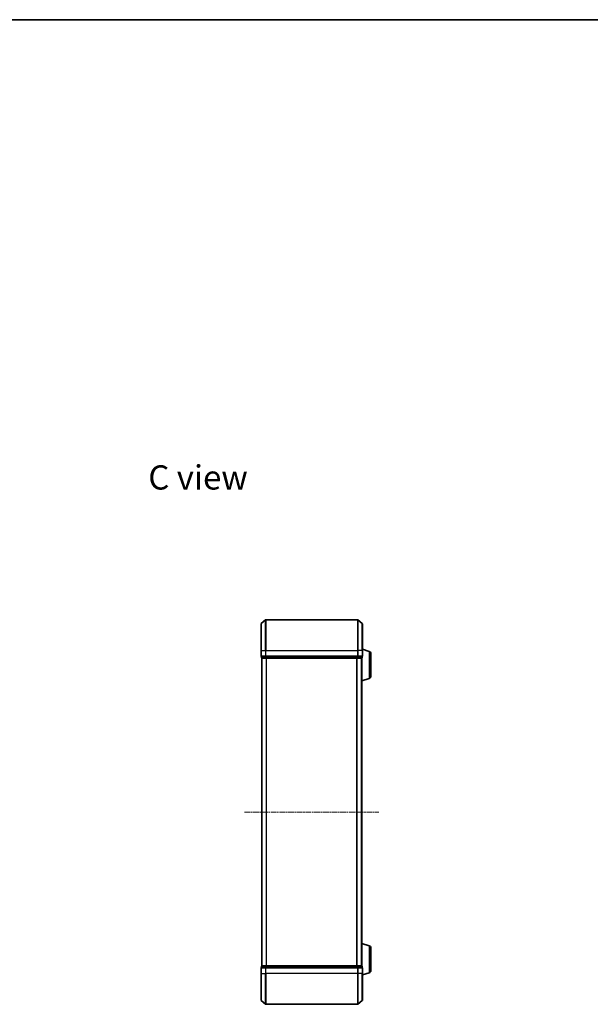
# Model space of a CAD drawing. Units: millimetres. Extents: x 10 to 5599, y 5 to 1270.
# Drawn here: x 1211 to 1583, y 630 to 1270 of the extents above; entities that cross this region are included whole.
import ezdxf

# ---------------------------------------------------------------- set-up
doc = ezdxf.new("R2010")
doc.units = ezdxf.units.MM
doc.header["$LTSCALE"] = 0.666667
doc.linetypes.add('CHAIN', pattern=[0.3543, 0.2362, -0.0295, 0.0591, -0.0295])
for name, color, linetype, lineweight in [('Border (ISO)', 7, 'Continuous', 35), ('Centerline (ISO)', 131, 'Continuous', 18), ('Symbol (ISO)', 7, 'Continuous', 18), ('Visible (ISO)', 7, 'Continuous', 35), ('Visible Narrow (ISO)', 7, 'Continuous', 25)]:
    doc.layers.add(name, color=color, linetype=linetype, lineweight=lineweight)
doc.styles.add('Note Text (TK)', font='txt')

# ---------------------------------------------------------------- blocks, each defined once
blk = doc.blocks.new('図面枠 tk図枠')
at = {"layer": 'Border (ISO)'}
blk.add_line((14.5, 289), (405.5, 289), dxfattribs=at)

msp = doc.modelspace()

# ---------------------------------------------------------------- linework, layer by layer
at = {"layer": 'Centerline (ISO)', "linetype": 'CHAIN', "ltscale": 23.990969}
msp.add_line((1357.4946, 754.5271), (1444.9946, 754.5271), dxfattribs=at)
at = {"layer": 'Visible (ISO)'}
for p, q in [((1368.3525, 877.117), (1371.1611, 879.4575)), ((1431.136, 879.5271), (1371.3532, 879.5271)), ((1434.1366, 877.117), (1431.328, 879.4575)), ((1368.2446, 859.5271), (1368.2446, 876.8866)), ((1434.2446, 876.8866), (1434.2446, 859.5271)), ((1368.2446, 859.5271), (1368.2446, 855.8271)), ((1438.6756, 859.0478), (1434.2446, 860.3771)), ((1434.2446, 855.8271), (1434.2446, 859.5271)), ((1368.5446, 855.5271), (1368.5446, 854.8271)), ((1368.5446, 855.5271), (1371.3532, 855.5271)), ((1368.8446, 854.5271), (1368.7446, 854.5271)), ((1368.7446, 654.5271), (1368.7446, 854.5271)), ((1368.8446, 854.5271), (1371.5342, 854.5271)), ((1371.3532, 855.5271), (1431.136, 855.5271)), ((1371.5342, 854.5271), (1430.9549, 854.5271)), ((1430.9549, 854.5271), (1433.6446, 854.5271)), ((1431.136, 855.5271), (1433.9446, 855.5271)), ((1433.7446, 854.5271), (1433.6446, 854.5271)), ((1433.7446, 854.5442), (1433.7446, 854.5271)), ((1433.7446, 654.5271), (1433.7446, 854.5271)), ((1433.9446, 854.8271), (1433.9446, 855.5271)), ((1439.7446, 857.611), (1439.7446, 842.8431)), ((1438.6756, 841.4064), (1433.7446, 839.9271)), ((1438.6756, 667.6478), (1433.7446, 669.1271)), ((1439.7446, 666.211), (1439.7446, 651.4431)), ((1368.2446, 653.2271), (1368.2446, 649.5271)), ((1368.5446, 654.2271), (1368.5446, 653.5271)), ((1371.3532, 653.5271), (1368.5446, 653.5271)), ((1368.7446, 654.5271), (1368.8446, 654.5271)), ((1371.5342, 654.5271), (1368.8446, 654.5271)), ((1431.136, 653.5271), (1371.3532, 653.5271)), ((1430.9549, 654.5271), (1371.5342, 654.5271)), ((1433.6446, 654.5271), (1430.9549, 654.5271)), ((1433.9446, 653.5271), (1431.136, 653.5271)), ((1433.6446, 654.5271), (1433.7446, 654.5271)), ((1433.7446, 654.5271), (1433.7446, 654.5099)), ((1433.9446, 653.5271), (1433.9446, 654.2271)), ((1434.2446, 649.5271), (1434.2446, 653.2271)), ((1368.2446, 632.1676), (1368.2446, 649.5271)), ((1438.6756, 650.0064), (1434.2446, 648.6771)), ((1434.2446, 649.5271), (1434.2446, 632.1676)), ((1368.3525, 631.9371), (1371.1611, 629.5966)), ((1371.3532, 629.5271), (1431.136, 629.5271)), ((1434.1366, 631.9371), (1431.328, 629.5966))]:
    msp.add_line(p, q, dxfattribs=at)
for centre, radius, start, end in [((1371.3532, 879.2271), 0.3, 90, 129.8055711), ((1431.136, 879.2271), 0.3, 50.1944289, 90), ((1368.5446, 876.8866), 0.3, 129.8055711, 180), ((1433.9446, 876.8866), 0.3, 0, 50.1944289), ((1438.2446, 857.611), 1.5, 0, 73.3007558), ((1368.5446, 855.8271), 0.3, 180, 270), ((1368.8446, 854.8271), 0.3, 180, 270), ((1433.6446, 854.8271), 0.3, 270, 0), ((1433.9446, 855.8271), 0.3, 270, 0), ((1438.2446, 842.8431), 1.5, 286.6992442, 0), ((1438.2446, 666.211), 1.5, 0, 73.3007558), ((1368.5446, 653.2271), 0.3, 90, 180), ((1368.8446, 654.2271), 0.3, 90, 180), ((1433.6446, 654.2271), 0.3, 0, 90), ((1433.9446, 653.2271), 0.3, 0, 90), ((1438.2446, 651.4431), 1.5, 286.6992442, 0), ((1368.5446, 632.1676), 0.3, 180, 230.1944289), ((1371.3532, 629.8271), 0.3, 230.1944289, 270), ((1431.136, 629.8271), 0.3, 270, 309.8055711), ((1433.9446, 632.1676), 0.3, 309.8055711, 0)]:
    msp.add_arc(centre, radius, start, end, dxfattribs=at)
at = {"layer": 'Visible Narrow (ISO)'}
for p, q in [((1371.1611, 859.5271), (1371.1611, 879.4575)), ((1371.3532, 879.5271), (1371.3532, 859.5271)), ((1431.136, 859.5271), (1431.136, 879.5271)), ((1431.328, 879.4575), (1431.328, 859.5271)), ((1368.3525, 877.117), (1368.3525, 859.5271)), ((1434.1366, 859.5271), (1434.1366, 877.117)), ((1368.3525, 859.5271), (1368.2446, 859.5271)), ((1368.3525, 855.8271), (1368.3525, 859.5271)), ((1368.3525, 859.5271), (1371.1611, 859.5271)), ((1371.1611, 859.5271), (1371.1611, 855.8271)), ((1371.1611, 859.5271), (1371.3532, 859.5271)), ((1371.3532, 855.8271), (1371.3532, 859.5271)), ((1371.3532, 859.5271), (1431.136, 859.5271)), ((1431.136, 859.5271), (1431.136, 855.8271)), ((1431.328, 859.5271), (1431.136, 859.5271)), ((1431.328, 855.8271), (1431.328, 859.5271)), ((1434.1366, 859.5271), (1431.328, 859.5271)), ((1434.1366, 859.5271), (1434.1366, 855.8271)), ((1434.1366, 859.5271), (1434.2446, 859.5271)), ((1438.6756, 859.0478), (1438.6756, 841.4064)), ((1368.2446, 855.8271), (1368.3525, 855.8271)), ((1371.1611, 855.8271), (1368.3525, 855.8271)), ((1368.5446, 854.8271), (1368.6525, 854.8271)), ((1368.6525, 854.8271), (1368.6525, 855.5271)), ((1371.3422, 854.8271), (1368.6525, 854.8271)), ((1368.8525, 654.5271), (1368.8525, 854.5271)), ((1371.1611, 855.8271), (1371.3532, 855.8271)), ((1371.3422, 855.5271), (1371.3422, 854.8271)), ((1371.3422, 854.8271), (1371.5342, 854.8271)), ((1371.3532, 855.5271), (1371.3532, 855.8271)), ((1431.136, 855.8271), (1371.3532, 855.8271)), ((1371.5342, 854.8271), (1371.5342, 855.5271)), ((1430.9549, 854.8271), (1371.5342, 854.8271)), ((1371.5342, 854.5271), (1371.5342, 854.8271)), ((1371.6611, 654.5271), (1371.6611, 854.5271)), ((1371.8532, 654.5271), (1371.8532, 854.5271)), ((1430.636, 654.5271), (1430.636, 854.5271)), ((1430.828, 654.5271), (1430.828, 854.5271)), ((1430.9549, 855.5271), (1430.9549, 854.8271)), ((1430.9549, 854.8271), (1430.9549, 854.5271)), ((1430.9549, 854.8271), (1431.147, 854.8271)), ((1431.136, 855.8271), (1431.136, 855.5271)), ((1431.136, 855.8271), (1431.328, 855.8271)), ((1431.147, 854.8271), (1431.147, 855.5271)), ((1433.8366, 854.8271), (1431.147, 854.8271)), ((1434.1366, 855.8271), (1431.328, 855.8271)), ((1433.6366, 654.5271), (1433.6366, 854.5271)), ((1433.8366, 855.5271), (1433.8366, 854.8271)), ((1433.8366, 854.8271), (1433.9446, 854.8271)), ((1434.1366, 855.8271), (1434.2446, 855.8271)), ((1438.6756, 667.6478), (1438.6756, 650.0064)), ((1368.3525, 653.2271), (1368.2446, 653.2271)), ((1368.3525, 653.2271), (1371.1611, 653.2271)), ((1368.3525, 649.5271), (1368.3525, 653.2271)), ((1368.6525, 654.2271), (1368.5446, 654.2271)), ((1368.6525, 654.2271), (1371.3422, 654.2271)), ((1368.6525, 653.5271), (1368.6525, 654.2271)), ((1371.3532, 653.2271), (1371.1611, 653.2271)), ((1371.1611, 653.2271), (1371.1611, 649.5271)), ((1371.5342, 654.2271), (1371.3422, 654.2271)), ((1371.3422, 654.2271), (1371.3422, 653.5271)), ((1371.3532, 653.2271), (1371.3532, 653.5271)), ((1371.3532, 653.2271), (1431.136, 653.2271)), ((1371.3532, 649.5271), (1371.3532, 653.2271)), ((1371.5342, 654.2271), (1371.5342, 654.5271)), ((1371.5342, 654.2271), (1430.9549, 654.2271)), ((1371.5342, 653.5271), (1371.5342, 654.2271)), ((1430.9549, 654.5271), (1430.9549, 654.2271)), ((1431.147, 654.2271), (1430.9549, 654.2271)), ((1430.9549, 654.2271), (1430.9549, 653.5271)), ((1431.136, 653.5271), (1431.136, 653.2271)), ((1431.328, 653.2271), (1431.136, 653.2271)), ((1431.136, 653.2271), (1431.136, 649.5271)), ((1431.147, 654.2271), (1433.8366, 654.2271)), ((1431.147, 653.5271), (1431.147, 654.2271)), ((1431.328, 653.2271), (1434.1366, 653.2271)), ((1431.328, 649.5271), (1431.328, 653.2271)), ((1433.9446, 654.2271), (1433.8366, 654.2271)), ((1433.8366, 654.2271), (1433.8366, 653.5271)), ((1434.2446, 653.2271), (1434.1366, 653.2271)), ((1434.1366, 653.2271), (1434.1366, 649.5271)), ((1368.3525, 649.5271), (1368.2446, 649.5271)), ((1368.3525, 649.5271), (1371.1611, 649.5271)), ((1368.3525, 649.5271), (1368.3525, 631.9371)), ((1371.1611, 649.5271), (1371.3532, 649.5271)), ((1371.1611, 629.5966), (1371.1611, 649.5271)), ((1431.136, 649.5271), (1371.3532, 649.5271)), ((1371.3532, 649.5271), (1371.3532, 629.5271)), ((1431.328, 649.5271), (1431.136, 649.5271)), ((1431.136, 629.5271), (1431.136, 649.5271)), ((1434.1366, 649.5271), (1431.328, 649.5271)), ((1431.328, 649.5271), (1431.328, 629.5966)), ((1434.1366, 649.5271), (1434.2446, 649.5271)), ((1434.1366, 631.9371), (1434.1366, 649.5271))]:
    msp.add_line(p, q, dxfattribs=at)
for centre, major_axis, start_param, end_param in [((1368.5446, 855.8271), (0, -0.3), 4.71238898, 6.28318531), ((1368.8446, 854.8271), (0, -0.3), 4.71238898, 6.28318531), ((1371.3532, 855.8271), (0, -0.3), 4.71238898, 6.28318531), ((1371.5342, 854.8271), (0, -0.3), 4.71238898, 6.28318531), ((1430.9549, 854.8271), (0, -0.3), 0, 1.57079633), ((1431.136, 855.8271), (0, -0.3), 0, 1.57079633), ((1433.6446, 854.8271), (0, -0.3), 0, 1.57079633), ((1433.9446, 855.8271), (0, -0.3), 0, 1.57079633), ((1368.5446, 653.2271), (0, 0.3), 0, 1.57079633), ((1368.8446, 654.2271), (0, 0.3), 0, 1.57079633), ((1371.3532, 653.2271), (0, 0.3), 0, 1.57079633), ((1371.5342, 654.2271), (0, 0.3), 0, 1.57079633), ((1430.9549, 654.2271), (0, 0.3), 4.71238898, 6.28318531), ((1431.136, 653.2271), (0, 0.3), 4.71238898, 6.28318531), ((1433.6446, 654.2271), (0, 0.3), 4.71238898, 6.28318531), ((1433.9446, 653.2271), (0, 0.3), 4.71238898, 6.28318531)]:
    msp.add_ellipse(centre, major_axis=major_axis, ratio=0.6401844, start_param=start_param, end_param=end_param, dxfattribs=at)

# ---------------------------------------------------------------- block references
at = {"xscale": 4.5, "yscale": 4.5, "zscale": 4.5}
msp.add_blockref('図面枠 tk図枠', (215.0833, -30.6667), dxfattribs=at)

# ---------------------------------------------------------------- texts
at = {"layer": 'Symbol (ISO)', "color": 7, "insert": (1294.8224, 972.1641), "char_height": 15.75, "width": 66.13158, "attachment_point": 4, "line_spacing_factor": 1.5, "style": 'Note Text (TK)'}
msp.add_mtext('\\fＭＳ Ｐゴシック|b0|i0;{\\H15.7500;C view}', dxfattribs=at)

doc.saveas('drawing.dxf')
